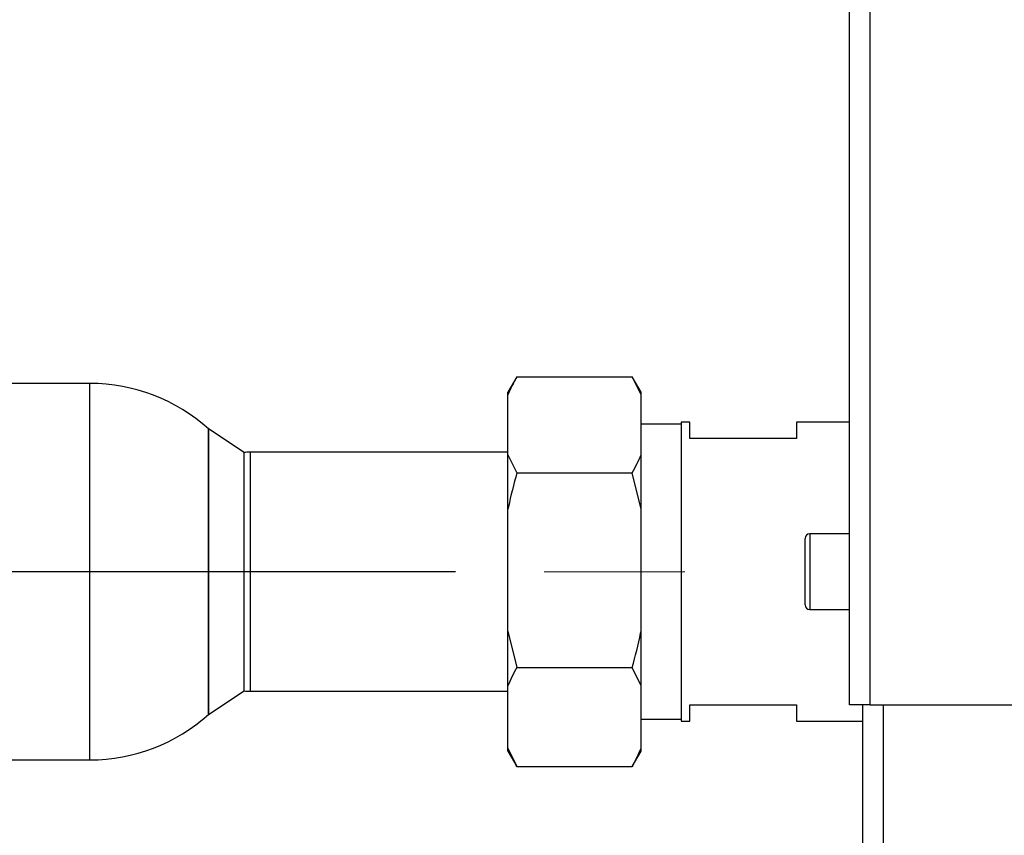
# Paper-space layout 'Blatt5' of a CAD drawing. Units: millimetres. Extents: x 0 to 4200, y 0 to 2970.
# Drawn here: x 574 to 685, y 2128 to 2220 of the extents above; entities that cross this region are included whole.
import ezdxf

# ---------------------------------------------------------------- set-up
doc = ezdxf.new("R2010")
doc.units = ezdxf.units.MM
doc.linetypes.add('SLD-Durchgehend', pattern=[0])
doc.linetypes.add('SLD-Punktstrich', pattern=[19.05, 15.24, -1.27, 1.27, -1.27])
doc.layers.add('SLD-0', color=7, linetype='SLD-Durchgehend', lineweight=30)
doc.styles.add('SLDTEXTSTYLE1', font='TXT', dxfattribs={"width": 0.605})
doc.dimstyles.new('SLDDIMSTYLE0', dxfattribs={"dimtxt": 35, "dimasz": 25, "dimexe": 0, "dimexo": 0.0625, "dimgap": 8.75, "dimtad": 1, "dimdec": 1, "dimrnd": 1e-09, "dimzin": 12, "dimdsep": 46, "dimtxsty": 'SLDTEXTSTYLE1', "dimsah": 1, "dimcen": 0.09, "dimadec": 0, "dimazin": 3, "dimtfac": 1, "dimtdec": 1, "dimtofl": 0, "dimtmove": 0, "dimatfit": 3, "dimfxl": 1, "dimfrac": 2, "dimtolj": 1, "dimtzin": 12, "dimarcsym": 0})

# ---------------------------------------------------------------- blocks, each defined once
blk = doc.blocks.new('_D_49')
at = {"ltscale": 10}
for p, q in [((660.25, 2377.47), (310.3, 2377.47)), ((320.3, 2157.47), (320.3, 2377.47)), ((623.13, 2157.47), (310.3, 2157.47))]:
    blk.add_line(p, q, dxfattribs=at)
for points in [[(320.3, 2377.47), (316.3, 2352.47), (324.3, 2352.47)], [(320.3, 2157.47), (324.3, 2182.47), (316.3, 2182.47)]]:
    blk.add_solid(points, dxfattribs=at)
at = {"ltscale": 10, "insert": (275.18, 2227.37), "char_height": 35, "attachment_point": 1, "rotation": 90, "style": 'SLDTEXTSTYLE1'}
blk.add_mtext('220', dxfattribs=at)
blk = doc.blocks.new('_D_50')
at = {"ltscale": 10}
for p, q in [((623.13, 2157.47), (310.3, 2157.47)), ((320.3, 2157.47), (320.3, 1678.47)), ((622.84, 1678.47), (310.3, 1678.47))]:
    blk.add_line(p, q, dxfattribs=at)
for points in [[(320.3, 2157.47), (316.3, 2132.47), (324.3, 2132.47)], [(320.3, 1678.47), (324.3, 1703.47), (316.3, 1703.47)]]:
    blk.add_solid(points, dxfattribs=at)
at = {"ltscale": 10, "insert": (275.18, 1877.87), "char_height": 35, "attachment_point": 1, "rotation": 90, "style": 'SLDTEXTSTYLE1'}
blk.add_mtext('479', dxfattribs=at)
blk = doc.blocks.new('_D_58')
at = {"ltscale": 10}
for p, q in [((445.54, 2180.92), (445.54, 2461.62)), ((667.54, 2384.76), (667.54, 2461.62)), ((445.54, 2451.62), (667.54, 2451.62))]:
    blk.add_line(p, q, dxfattribs=at)
for points in [[(445.54, 2451.62), (470.54, 2447.62), (470.54, 2455.62)], [(667.54, 2451.62), (642.54, 2455.62), (642.54, 2447.62)]]:
    blk.add_solid(points, dxfattribs=at)
at = {"ltscale": 10, "insert": (516.44, 2496.73), "char_height": 35, "attachment_point": 1, "style": 'SLDTEXTSTYLE1'}
blk.add_mtext('222', dxfattribs=at)

psp = doc.layouts.new('Blatt5')

# ---------------------------------------------------------------- linework, layer by layer
at = {"linetype": 'SLD-Punktstrich', "lineweight": 0, "ltscale": 10}
psp.add_line((648.95, 2157.47), (633.13, 2157.47), dxfattribs=at)
at = {"layer": 'SLD-0', "ltscale": 10}
for p, q in [((667.54, 2142.47), (667.54, 2375.17)), ((669.84, 2142.47), (669.84, 2374.46)), ((630.04, 2179.41), (629.04, 2177.68)), ((630.04, 2179.41), (643.04, 2179.41)), ((644.04, 2177.68), (643.04, 2179.41)), ((644.04, 2177.4), (643.04, 2179.41)), ((581.94, 2178.67), (538.65, 2178.67)), ((581.94, 2136.27), (581.94, 2178.67)), ((629.04, 2177.4), (629.04, 2177.68)), ((629.04, 2170.63), (629.04, 2177.4)), ((644.04, 2177.4), (644.04, 2177.68)), ((644.04, 2170.63), (644.04, 2177.4)), ((599.3, 2170.89), (595.3, 2173.56)), ((595.3, 2141.38), (595.3, 2173.56)), ((595.3, 2173.56), (595.3, 2157.47)), ((648.54, 2174.09), (644.04, 2174.09)), ((649.54, 2174.32), (648.54, 2174.32)), ((648.54, 2174.32), (648.54, 2140.62)), ((649.54, 2172.47), (649.54, 2174.32)), ((667.54, 2174.32), (661.54, 2174.32)), ((661.54, 2174.32), (661.54, 2172.47)), ((661.54, 2172.47), (649.54, 2172.47)), ((599.3, 2157.47), (599.3, 2170.89)), ((629.04, 2170.92), (599.98, 2170.92)), ((599.98, 2170.92), (599.98, 2157.47)), ((629.04, 2170.63), (630.04, 2168.61)), ((629.04, 2164.52), (629.04, 2170.63)), ((644.04, 2164.52), (644.04, 2170.63)), ((630.04, 2168.61), (643.04, 2168.61)), ((644.04, 2164.52), (643.04, 2168.61)), ((629.04, 2150.77), (629.04, 2164.52)), ((644.04, 2150.77), (644.04, 2164.52)), ((667.54, 2161.72), (663.04, 2161.72)), ((663.04, 2161.72), (663.04, 2157.47)), ((662.54, 2157.47), (662.54, 2161.22)), ((595.3, 2157.47), (595.3, 2141.38)), ((599.3, 2144.05), (599.3, 2157.47)), ((599.98, 2157.47), (599.98, 2144.02)), ((662.54, 2153.72), (662.54, 2157.47)), ((663.04, 2157.47), (663.04, 2153.22)), ((663.04, 2153.22), (667.54, 2153.22)), ((629.04, 2150.77), (630.04, 2146.68)), ((629.04, 2144.6), (629.04, 2150.77)), ((644.04, 2144.6), (644.04, 2150.77)), ((630.04, 2146.68), (643.04, 2146.68)), ((644.04, 2144.6), (643.04, 2146.68)), ((629.04, 2137.61), (629.04, 2144.6)), ((644.04, 2137.61), (644.04, 2144.6)), ((595.3, 2141.38), (599.3, 2144.05)), ((599.98, 2144.02), (629.04, 2144.02)), ((649.54, 2142.47), (661.54, 2142.47)), ((649.54, 2140.62), (649.54, 2142.47)), ((661.54, 2142.47), (661.54, 2140.62)), ((669.84, 2142.47), (667.54, 2142.47)), ((669.04, 1692.47), (669.04, 2142.47)), ((669.84, 2142.47), (690.54, 2142.47)), ((671.34, 1692.47), (671.34, 2142.47)), ((644.04, 2140.84), (648.54, 2140.84)), ((648.54, 2140.62), (649.54, 2140.62)), ((661.54, 2140.62), (669.04, 2140.62)), ((629.04, 2137.61), (630.04, 2135.53)), ((629.04, 2137.26), (629.04, 2137.61)), ((629.04, 2137.26), (630.04, 2135.53)), ((643.04, 2135.53), (644.04, 2137.26)), ((644.04, 2137.26), (644.04, 2137.61)), ((538.65, 2136.27), (581.94, 2136.27)), ((630.04, 2135.53), (629.98, 2135.65)), ((630.04, 2135.53), (643.04, 2135.53)), ((643.1, 2135.65), (643.04, 2135.53))]:
    psp.add_line(p, q, dxfattribs=at)
at = {"layer": 'SLD-0', "ltscale": 100}
for centre, radius, start, end in [((581.94, 2158.67), 20, 48.0983, 90), ((599.98, 2157.47), 13.45, 90, 92.9694), ((663.04, 2161.22), 0.5, 90, 180), ((663.04, 2153.72), 0.5, 180, 270), ((599.98, 2157.47), 13.45, 267.0306, 270), ((581.94, 2156.27), 20, 270, 311.9017)]:
    psp.add_arc(centre, radius, start, end, dxfattribs=at)
at = {"layer": 'SLD-0', "ltscale": 10}
for points, knots in [([(630.04, 2179.41), (629.85, 2179.07), (629.47, 2178.4), (629.18, 2177.73), (629.04, 2177.4)], [0, 0, 0, 0, 0.511569, 1, 1, 1, 1]), ([(643.04, 2168.61), (643.23, 2168.95), (643.61, 2169.62), (643.9, 2170.3), (644.04, 2170.63)], [0, 0, 0, 0, 0.511569, 1, 1, 1, 1]), ([(630.04, 2168.61), (629.7, 2167.34), (629.33, 2165.98), (629.06, 2164.6), (629.04, 2164.52)], [0, 0, 0, 0, 0.942314, 1, 1, 1, 1]), ([(643.04, 2146.68), (643.39, 2147.95), (643.75, 2149.31), (644.02, 2150.69), (644.04, 2150.77)], [0, 0, 0, 0, 0.942314, 1, 1, 1, 1]), ([(630.04, 2146.68), (629.85, 2146.32), (629.47, 2145.64), (629.18, 2144.94), (629.04, 2144.6)], [0, 0, 0, 0, 0.511569, 1, 1, 1, 1]), ([(643.04, 2135.53), (643.23, 2135.88), (643.61, 2136.57), (643.9, 2137.27), (644.04, 2137.61)], [0, 0, 0, 0, 0.511569, 1, 1, 1, 1])]:
    psp.add_open_spline(points, degree=3, knots=knots, dxfattribs=at)

# ---------------------------------------------------------------- dimensions: what is measured, and where the dimension line sits
at = {"ltscale": 10}
dim = psp.add_linear_dim(base=(667.54, 2451.62), p1=(445.54, 2170.92), p2=(667.54, 2374.76), dimstyle='SLDDIMSTYLE0', dxfattribs=at)
dim.commit()
dim.dimension.update_dxf_attribs({"geometry": '_D_58', "text_midpoint": (556.54, 2451.62), "dimtype": 160})
for base, p2, picture, middle in [((320.3, 2377.47), (670.25, 2377.47), '_D_49', (320.3, 2267.47)), ((320.3, 1678.47), (632.84, 1678.47), '_D_50', (320.3, 1917.97))]:
    dim = psp.add_linear_dim(base=base, p1=(633.13, 2157.47), p2=p2, angle=90, dimstyle='SLDDIMSTYLE0', dxfattribs=at)
    dim.commit()
    dim.dimension.update_dxf_attribs({"geometry": picture, "text_midpoint": middle, "dimtype": 160})

doc.saveas('drawing.dxf')
